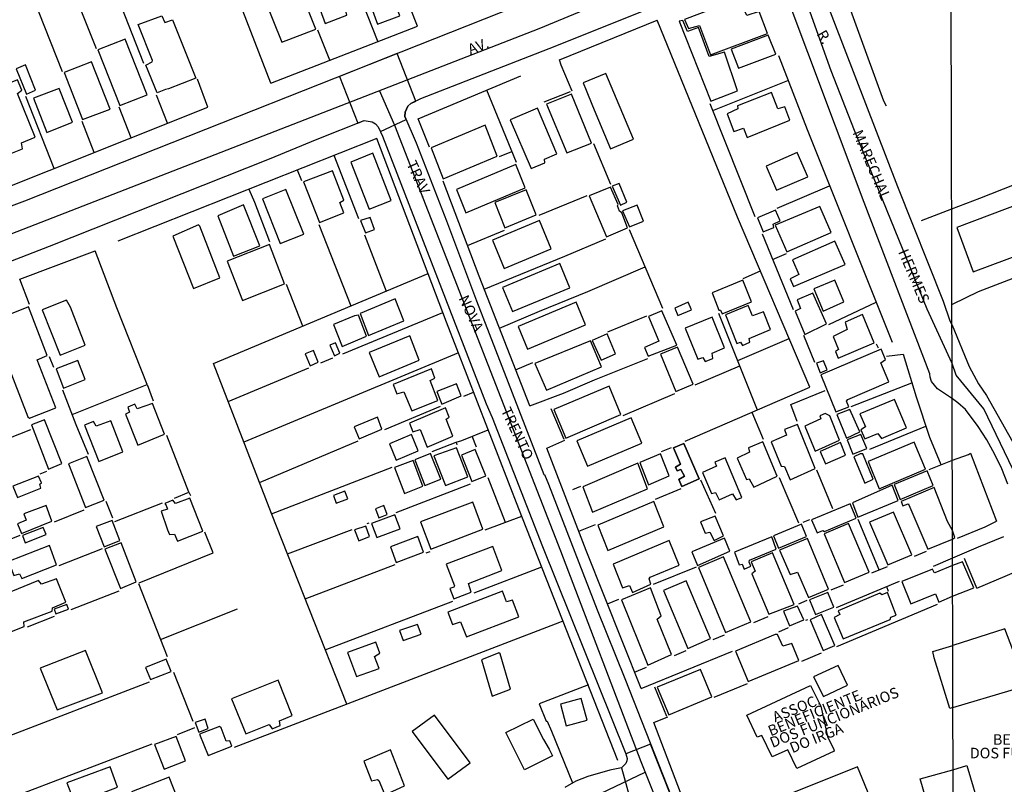
# Model space of a CAD drawing. Units: millimetres. Extents: x 175902 to 178317, y 1665955 to 1668731.
# Drawn here: x 176165 to 176398, y 1667838 to 1668018 of the extents above; entities that cross this region are included whole.
import ezdxf
from ezdxf.enums import TextEntityAlignment as Align

# ---------------------------------------------------------------- set-up
doc = ezdxf.new("R2010")
doc.units = ezdxf.units.MM
for name, color, linetype in [('V-CRUZAMENTO', 1, 'Continuous'), ('V-EDIFICACAO', 2, 'Continuous'), ('V-EDIFICACAO_IDENTIFICADA', 6, 'Continuous'), ('V-EIXO_DE_LOGRADOURO', 3, 'Continuous'), ('V-LOTE', 1, 'Continuous'), ('V-NOME_DOS_LOGRADOUROS', 7, 'Continuous'), ('V-QUADRA', 6, 'Continuous'), ('V-TESTADA', 141, 'Continuous'), ('X-LIMITE_1000', 7, 'Continuous')]:
    doc.layers.add(name, color=color, linetype=linetype)

msp = doc.modelspace()

# ---------------------------------------------------------------- linework, layer by layer
at = {"layer": 'V-CRUZAMENTO'}
for points in [[(176254.18, 1668010.02), (176240.55, 1668004.62), (176244.91, 1667993.61), (176246.44, 1667994.21), (176248.34, 1667993.93), (176249.08, 1667993.43), (176249.72, 1667992.73), (176250.23, 1667991.62), (176256.35, 1667994.44), (176256.03, 1667995.2), (176256.1, 1667996.16), (176256.74, 1667997.58), (176257.42, 1667998.22), (176258.63, 1667998.78)], [(176314.05, 1667847.04), (176308.19, 1667844.73), (176308.52, 1667843.66), (176308.44, 1667843.06), (176308.17, 1667842.48), (176307.19, 1667841.45), (176309.05, 1667834.56), (176309.12, 1667834.58), (176309.83, 1667834.57), (176311.54, 1667833.91), (176312.51, 1667832.82), (176318.7, 1667835.26)]]:
    msp.add_lwpolyline(points, close=True, dxfattribs=at)
at = {"layer": 'V-EDIFICACAO'}
for points in [[(176239.55, 1668033.76), (176232.2, 1668030.97), (176237.21, 1668017.13), (176242.3, 1668019.08), (176241.89, 1668020.72), (176244.06, 1668021.66), (176239.55, 1668033.76)], [(176222.86, 1668022.92), (176226.95, 1668012.69), (176235.02, 1668015.78), (176230.92, 1668026.09), (176222.86, 1668022.92)], [(176247.28, 1668023.24), (176249.53, 1668016.93), (176254.82, 1668018.95), (176252.55, 1668025.31), (176247.28, 1668023.24)], [(176322.06, 1668018.07), (176322.98, 1668015.9), (176325.59, 1668016.67), (176328.23, 1668009.69), (176341.67, 1668014.79), (176339.68, 1668019.98), (176336.79, 1668018.99), (176334.93, 1668022.99), (176322.06, 1668018.07)], [(176199.47, 1668001.5), (176197.51, 1668000.77), (176194.88, 1668007.31), (176196.33, 1668008.03), (176196.45, 1668008.38), (176193.08, 1668016.89), (176198.64, 1668018.96), (176199.38, 1668017.36), (176201.17, 1668017.94), (176206.65, 1668004.21), (176200.17, 1668001.72)], [(176327.89, 1668009.32), (176325.35, 1668016.19), (176322.76, 1668015.26), (176321.65, 1668017.86), (176320.83, 1668017.64), (176328.27, 1667998.76), (176334.53, 1668001.25), (176331.51, 1668010.34), (176327.89, 1668009.32)], [(176183.52, 1668010.91), (176188.71, 1667997.77), (176195.17, 1668000.24), (176189.96, 1668013.4), (176183.52, 1668010.91)], [(176333.07, 1668011.04), (176334.79, 1668006.56), (176343.59, 1668009.86), (176341.78, 1668014.35), (176333.07, 1668011.04)], [(176166.48, 1668007.32), (176164.24, 1668006.41), (176166.67, 1668000.47), (176168.78, 1668001.38), (176166.48, 1668007.32)], [(176182.02, 1668008.05), (176175.55, 1668005.54), (176179.93, 1667994.43), (176186.43, 1667996.92), (176182.02, 1668008.05)], [(176298.86, 1668001.36), (176300.35, 1667997.7), (176304.55, 1667987.53), (176310.01, 1667989.82), (176303.47, 1668005.35), (176298.11, 1668003.1)], [(176156.7, 1668000.63), (176161.8, 1667987.41), (176162.55, 1667987.39), (176163.01, 1667986.46), (176165.76, 1667987.53), (176165.49, 1667988.94), (176168.73, 1667990.3), (176164.58, 1668000.61), (176165.6, 1668001.35), (176164.59, 1668003.81), (176156.7, 1668000.63)], [(176168.35, 1667999.46), (176171.48, 1667991.39), (176177.51, 1667993.8), (176174.39, 1668001.78), (176168.35, 1667999.46)], [(176289.49, 1667998.04), (176294.25, 1667986.56), (176300.08, 1667988.9), (176295.35, 1668000.45), (176289.49, 1667998.04)], [(176334.57, 1667997.67), (176334.66, 1667997.01), (176332.09, 1667995.82), (176333.72, 1667991.6), (176335.95, 1667992.37), (176336.82, 1667990.19), (176346.9, 1667994.3), (176345.72, 1667997.46), (176344.08, 1667996.94), (176342.56, 1668000.85), (176334.57, 1667997.67)], [(176280.92, 1667994.41), (176285.82, 1667982.86), (176289.04, 1667984.23), (176289.02, 1667985.07), (176291.88, 1667986.32), (176287.33, 1667997.12), (176280.92, 1667994.41)], [(176262.2, 1667987.74), (176265.06, 1667980.42), (176277.83, 1667985.79), (176274.95, 1667993.08), (176262.2, 1667987.74)], [(176248.46, 1667986.49), (176243.26, 1667984.41), (176247.59, 1667973.31), (176252.75, 1667975.36), (176248.46, 1667986.49)], [(176341.3, 1667983.47), (176343.78, 1667977.76), (176351.14, 1667980.9), (176348.69, 1667986.67), (176341.3, 1667983.47)], [(176268.2, 1667977.92), (176270.4, 1667972.41), (176284.43, 1667978.34), (176282.21, 1667983.84), (176268.2, 1667977.92)], [(176232.07, 1667979.71), (176235.89, 1667970.14), (176241.58, 1667972.41), (176240.64, 1667974.86), (176241.62, 1667975.43), (176238.95, 1667982.3), (176232.07, 1667979.71)], [(176299.56, 1667976.43), (176303.61, 1667966.79), (176308.59, 1667968.9), (176307.22, 1667972.41), (176306.72, 1667972.8), (176306.2, 1667974.1), (176306.37, 1667974.4), (176304.6, 1667978.52), (176299.56, 1667976.43)], [(176306.64, 1667979.38), (176305, 1667978.71), (176306.95, 1667974.25), (176308.46, 1667974.91), (176306.64, 1667979.38)], [(176413.01, 1667979.01), (176386.34, 1667968.99), (176390.23, 1667958.48), (176417.08, 1667968.45), (176413.01, 1667979.01)], [(176227.94, 1667977.97), (176222.43, 1667975.75), (176226.6, 1667965.17), (176232.19, 1667967.4), (176227.94, 1667977.97)], [(176277.24, 1667974.84), (176279.62, 1667968.89), (176287.04, 1667971.98), (176284.66, 1667977.84), (176277.24, 1667974.84)], [(176217.9, 1667974.28), (176211.85, 1667971.7), (176215.57, 1667962.21), (176221.74, 1667964.62), (176217.9, 1667974.28)], [(176307.45, 1667972.9), (176309.07, 1667969.11), (176312.36, 1667970.46), (176310.86, 1667974.2), (176307.45, 1667972.9)], [(176343.44, 1667969.48), (176346.24, 1667963.19), (176356.71, 1667967.76), (176354.04, 1667973.95), (176343.44, 1667969.48)], [(176245.57, 1667970.64), (176246.76, 1667967.69), (176248.86, 1667968.51), (176247.82, 1667971.33), (176245.57, 1667970.64)], [(176339.28, 1667971.23), (176340.62, 1667967.91), (176343.12, 1667968.94), (176343.01, 1667969.78), (176344.63, 1667970.54), (176343.56, 1667973.03), (176339.28, 1667971.23)], [(176207.26, 1667969.56), (176201.26, 1667966.95), (176206.15, 1667954.58), (176212.35, 1667957.08), (176207.6, 1667969.3), (176207.26, 1667969.56)], [(176276.68, 1667965.95), (176279.44, 1667959.29), (176290.6, 1667963.94), (176287.78, 1667970.59), (176276.68, 1667965.95)], [(176214.03, 1667961.05), (176217.65, 1667951.71), (176227.61, 1667955.69), (176224.02, 1667964.94), (176214.03, 1667961.05)], [(176347.55, 1667961.34), (176349.04, 1667957.87), (176347, 1667956.87), (176347.81, 1667955.05), (176359.97, 1667960.24), (176357.57, 1667965.71), (176347.55, 1667961.34)], [(176279.09, 1667954.83), (176281.41, 1667949.1), (176295, 1667954.71), (176292.61, 1667960.43), (176279.09, 1667954.83)], [(176328.57, 1667953.52), (176330.16, 1667949.48), (176330.58, 1667949.43), (176330.97, 1667948.58), (176337.9, 1667951.42), (176335.85, 1667956.5), (176328.57, 1667953.52)], [(176352.57, 1667954.51), (176354.81, 1667949.23), (176359.71, 1667951.4), (176357.53, 1667956.56), (176352.57, 1667954.51)], [(176352.35, 1667953.5), (176348.63, 1667951.87), (176349.47, 1667949.87), (176348.2, 1667949.2), (176350.46, 1667943.74), (176355.6, 1667946.2), (176352.35, 1667953.5)], [(176176.16, 1667951.82), (176170.41, 1667949.54), (176174.62, 1667938.86), (176180.56, 1667941.17), (176177.09, 1667950.19), (176176.16, 1667951.82)], [(176245.44, 1667948.64), (176247.44, 1667943.48), (176255.76, 1667946.97), (176253.73, 1667952.09), (176245.44, 1667948.64)], [(176282.76, 1667945.6), (176284.99, 1667940.23), (176298.71, 1667946.02), (176296.5, 1667951.31), (176282.76, 1667945.6)], [(176319.74, 1667949.96), (176320.49, 1667948.2), (176323.68, 1667949.51), (176322.92, 1667951.31), (176319.74, 1667949.96)], [(176338.08, 1667948.08), (176337.07, 1667950.54), (176331.71, 1667948.33), (176334.42, 1667941.6), (176335.28, 1667941.93), (176335.78, 1667941.13), (176337.48, 1667941.89), (176337.32, 1667942.74), (176342.36, 1667944.86), (176340.67, 1667949.03), (176338.08, 1667948.08)], [(176158.24, 1667946.72), (176167.03, 1667924.26), (176167.39, 1667923.94), (176173.62, 1667926.42), (176169.17, 1667937.71), (176171.55, 1667938.73), (176167.14, 1667950.21), (176158.24, 1667946.72)], [(176244.11, 1667948.13), (176239.14, 1667946.03), (176241.24, 1667940.91), (176246.93, 1667943.28), (176245.08, 1667948.27), (176244.11, 1667948.13)], [(176316.68, 1667949.3), (176313.53, 1667947.96), (176316.01, 1667942.13), (176312.59, 1667940.67), (176313.49, 1667938.6), (176320.21, 1667941.19), (176316.68, 1667949.3)], [(176360.02, 1667946.64), (176360.49, 1667944.9), (176357.15, 1667943.27), (176358.39, 1667940.2), (176357.71, 1667939.67), (176358.37, 1667938.13), (176366.87, 1667941.74), (176364.07, 1667948.43), (176360.02, 1667946.64)], [(176322.23, 1667945.2), (176325.2, 1667937.9), (176326.41, 1667938.29), (176326.96, 1667937.31), (176328.76, 1667938.07), (176328.61, 1667939.26), (176331.52, 1667940.58), (176328.56, 1667947.81), (176322.23, 1667945.2)], [(176300.25, 1667942.3), (176302.37, 1667937.61), (176305.77, 1667939.13), (176303.78, 1667943.84), (176300.25, 1667942.3)], [(176238.33, 1667941.19), (176239.41, 1667938.68), (176240.68, 1667939.31), (176239.68, 1667941.77), (176238.33, 1667941.19)], [(176247.63, 1667939.48), (176249.92, 1667933.71), (176259.39, 1667937.63), (176257.2, 1667943.37), (176247.63, 1667939.48)], [(176286.71, 1667936.86), (176289.48, 1667930.59), (176302.42, 1667936.05), (176299.83, 1667942.19), (176286.71, 1667936.86)], [(176232.46, 1667939.16), (176233.64, 1667936.28), (176235.53, 1667937.2), (176234.46, 1667939.96), (176232.46, 1667939.16)], [(176320.41, 1667940.73), (176316.36, 1667939.04), (176320.02, 1667930.29), (176324.11, 1667932), (176320.41, 1667940.73)], [(176354.24, 1667934.17), (176357.8, 1667925.44), (176360.82, 1667926.64), (176360.32, 1667927.95), (176360.6, 1667928.35), (176370.3, 1667932.5), (176368.38, 1667937.03), (176369.49, 1667937.81), (176368.47, 1667940.22), (176354.24, 1667934.17)], [(176173.67, 1667935.6), (176175.45, 1667931.06), (176180.56, 1667933.08), (176178.83, 1667937.58), (176173.67, 1667935.6)], [(176353.21, 1667936.91), (176354.06, 1667934.66), (176355.73, 1667935.34), (176354.9, 1667937.52), (176353.21, 1667936.91)], [(176253.28, 1667931.89), (176254.14, 1667929.7), (176255.79, 1667930.19), (176257.65, 1667925.66), (176263.82, 1667928.16), (176262.03, 1667932.81), (176263.09, 1667933.43), (176262.32, 1667935.58), (176253.28, 1667931.89)], [(176263.57, 1667930.22), (176264.72, 1667927.29), (176269.34, 1667929.21), (176268.22, 1667932.06), (176263.57, 1667930.22)], [(176291.16, 1667926.03), (176294, 1667919.23), (176307.01, 1667924.79), (176304.27, 1667931.48), (176291.16, 1667926.03)], [(176192.79, 1667926.13), (176192.23, 1667927.28), (176190.58, 1667926.54), (176191.01, 1667925.37), (176190.08, 1667924.94), (176192.96, 1667917.6), (176199.28, 1667920.15), (176196.44, 1667927.44), (176192.79, 1667926.13)], [(176363.45, 1667924.96), (176364.81, 1667921.9), (176363.71, 1667921.23), (176364.67, 1667919.1), (176367.73, 1667920.34), (176368.61, 1667919.19), (176374.45, 1667921.68), (176371.63, 1667928.38), (176363.45, 1667924.96)], [(176257.1, 1667922.77), (176257.88, 1667920.77), (176259.62, 1667921.28), (176261.25, 1667917.14), (176267.37, 1667919.67), (176265.75, 1667923.75), (176266.47, 1667924.22), (176265.6, 1667926.4), (176257.1, 1667922.77)], [(176355.29, 1667925.06), (176354.02, 1667924.48), (176354.22, 1667923.77), (176350.43, 1667922.08), (176352.87, 1667916.14), (176358.64, 1667918.74), (176356.41, 1667924.47), (176355.29, 1667925.06)], [(176358.01, 1667924.85), (176360.31, 1667919.27), (176363.44, 1667920.72), (176361.13, 1667926.02), (176358.01, 1667924.85)], [(176170.94, 1667923.58), (176167.88, 1667922.41), (176171.91, 1667911.95), (176175, 1667913.26), (176170.94, 1667923.58)], [(176183.12, 1667922.1), (176182.47, 1667923.2), (176180.35, 1667922.34), (176183.75, 1667913.75), (176189.43, 1667916), (176186.56, 1667923.31), (176183.12, 1667922.1)], [(176244.07, 1667921.95), (176245.23, 1667919.11), (176250.62, 1667921.35), (176249.53, 1667924.17), (176244.07, 1667921.95)], [(176296.65, 1667918.59), (176299.16, 1667912.6), (176311.94, 1667918.04), (176309.49, 1667924.01), (176296.65, 1667918.59)], [(176345.67, 1667921.31), (176346.11, 1667919.96), (176342.54, 1667918.36), (176344.85, 1667912.64), (176345.7, 1667912.54), (176347.01, 1667909.42), (176352.87, 1667912.04), (176348.7, 1667922.5), (176345.67, 1667921.31)], [(176360.5, 1667918.81), (176361.8, 1667915.46), (176365.07, 1667916.81), (176363.69, 1667920.14), (176360.5, 1667918.81)], [(176252.38, 1667917.88), (176253.97, 1667914.05), (176259.14, 1667916.23), (176257.62, 1667920.08), (176252.38, 1667917.88)], [(176321.93, 1667917.98), (176325.52, 1667909.6), (176321.44, 1667907.83), (176320.73, 1667909.46), (176322.05, 1667910.24), (176321.2, 1667911.85), (176320.31, 1667911.52), (176319.93, 1667912.41), (176321.07, 1667913.08), (176319.49, 1667916.97), (176321.93, 1667917.98), (176319.49, 1667916.97), (176321.07, 1667913.08), (176319.93, 1667912.41), (176320.31, 1667911.52), (176321.2, 1667911.85), (176322.05, 1667910.24), (176320.73, 1667909.46), (176321.44, 1667907.83), (176325.52, 1667909.6)], [(176337.14, 1667916.92), (176337.39, 1667915.92), (176334.52, 1667914.48), (176336.66, 1667909.5), (176337.35, 1667909.65), (176338.4, 1667907.7), (176343.9, 1667910.25), (176340.52, 1667918.36), (176337.14, 1667916.92)], [(176354.07, 1667916.11), (176355.32, 1667913.15), (176360.1, 1667915.25), (176358.86, 1667918.22), (176354.07, 1667916.11)], [(176365.42, 1667913.73), (176368.05, 1667907.27), (176379, 1667911.91), (176376.3, 1667918.32), (176365.42, 1667913.73)], [(176262.06, 1667915.58), (176258.34, 1667914.16), (176260.74, 1667908.09), (176264.5, 1667909.53), (176262.06, 1667915.58)], [(176262.84, 1667915.05), (176265.62, 1667908.05), (176270.89, 1667910.12), (176268.22, 1667916.99), (176262.84, 1667915.05)], [(176272.65, 1667916.55), (176269.39, 1667915.22), (176271.81, 1667909.03), (176275.14, 1667910.31), (176272.65, 1667916.55)], [(176311.47, 1667913.51), (176313.54, 1667908.22), (176318.41, 1667910.33), (176316.35, 1667915.56), (176311.47, 1667913.51)], [(176363.5, 1667915.57), (176362.04, 1667914.84), (176364.62, 1667908.65), (176366.61, 1667909.54), (176364.13, 1667915.56), (176363.5, 1667915.57)], [(176180.92, 1667914.89), (176176.58, 1667913.2), (176180.63, 1667902.86), (176185.01, 1667904.59), (176180.92, 1667914.89)], [(176253.54, 1667912.28), (176255.91, 1667906.16), (176260.3, 1667907.89), (176257.98, 1667913.94), (176253.54, 1667912.28)], [(176298.02, 1667907.77), (176300.33, 1667901.8), (176313.33, 1667907.28), (176311.02, 1667913.3), (176298.02, 1667907.77)], [(176326.3, 1667911.1), (176328.4, 1667906.19), (176329.37, 1667906.45), (176330.2, 1667904.7), (176333.42, 1667906.11), (176334.26, 1667904.66), (176335.58, 1667905.22), (176331.63, 1667914.62), (176329.23, 1667913.61), (176329.59, 1667912.65), (176326.3, 1667911.1)], [(176371.55, 1667908.28), (176372.97, 1667904.79), (176380.8, 1667908.04), (176379.35, 1667911.55), (176371.55, 1667908.28)], [(176163.47, 1667907.89), (176164.54, 1667905.26), (176170.1, 1667907.42), (176169.81, 1667908.37), (176170.19, 1667908.7), (176169.53, 1667910.26), (176163.47, 1667907.89)], [(176239.14, 1667905.73), (176239.83, 1667903.86), (176242.56, 1667904.89), (176241.83, 1667906.74), (176239.14, 1667905.73)], [(176361.69, 1667903.97), (176363.02, 1667900.6), (176372.48, 1667904.54), (176371.06, 1667908.12), (176361.69, 1667903.97)], [(176385.34, 1667895.42), (176385.91, 1667895.8), (176385.33, 1667897.47), (176384.19, 1667899.6), (176381.03, 1667907.59), (176373.21, 1667904.28), (176373.64, 1667903.24), (176374.85, 1667903.7), (176375.03, 1667903.5), (176379.49, 1667893.05)], [(176199.63, 1667903.35), (176199.99, 1667902.51), (176198.45, 1667902.03), (176199.99, 1667897.63), (176200.42, 1667896.48), (176201.61, 1667896.58), (176202.35, 1667894.93), (176208.28, 1667897.32), (176205.24, 1667905.04), (176201.83, 1667903.8), (176201.22, 1667904.57), (176199.34, 1667903.78)], [(176259.72, 1667899.51), (176262.16, 1667893.05), (176274.47, 1667897.74), (176272.09, 1667904.15), (176259.72, 1667899.51)], [(176301.62, 1667898.68), (176303.93, 1667892.72), (176317.21, 1667898.32), (176314.83, 1667904.27), (176301.62, 1667898.68)], [(176166.04, 1667901.38), (176166.59, 1667899.87), (176164.58, 1667898.99), (176165.5, 1667896.7), (176172.67, 1667899.67), (176171.29, 1667903.35), (176166.04, 1667901.38)], [(176251.02, 1667903.32), (176249.09, 1667902.57), (176249.88, 1667900.44), (176251.86, 1667901.18), (176251.02, 1667903.32)], [(176352.05, 1667899.93), (176353.39, 1667896.86), (176354.71, 1667897.41), (176355.11, 1667897.2), (176362.58, 1667900.39), (176361.17, 1667903.75), (176352.05, 1667899.93)], [(176365.72, 1667899.41), (176370.07, 1667889.36), (176375.74, 1667891.66), (176371.44, 1667901.8), (176365.72, 1667899.41)], [(176183.1, 1667898.39), (176184.99, 1667893.61), (176188.74, 1667895.09), (176186.89, 1667899.81), (176183.1, 1667898.39)], [(176248.18, 1667899.06), (176249.42, 1667895.75), (176254.95, 1667897.85), (176253.66, 1667901.17), (176248.18, 1667899.06)], [(176325.87, 1667899.45), (176326.94, 1667896.79), (176328.06, 1667897.02), (176329.06, 1667895.11), (176331.27, 1667896.15), (176329.33, 1667900.83), (176325.87, 1667899.45)], [(176165.75, 1667896.24), (176166.38, 1667894.51), (176171.3, 1667896.5), (176170.63, 1667898.18), (176165.75, 1667896.24)], [(176244.16, 1667897.56), (176245.14, 1667894.98), (176247.7, 1667896), (176246.8, 1667898.47), (176244.16, 1667897.56)], [(176343.1, 1667896.17), (176344.27, 1667893.26), (176350.89, 1667896.06), (176349.71, 1667898.95), (176343.1, 1667896.17)], [(176360.77, 1667899.08), (176355.01, 1667896.68), (176359.82, 1667885.16), (176365.63, 1667887.61), (176360.77, 1667899.08)], [(176252.61, 1667893.59), (176253.95, 1667889.92), (176260.46, 1667892.36), (176259.1, 1667896.01), (176252.61, 1667893.59)], [(176305.18, 1667889.47), (176307.4, 1667883.9), (176309.1, 1667884.47), (176309.78, 1667882.81), (176314.08, 1667884.78), (176313.7, 1667886.04), (176313.98, 1667886.4), (176320.76, 1667889.26), (176318.45, 1667895.05), (176305.18, 1667889.47)], [(176323.82, 1667892.38), (176325.1, 1667889.19), (176332.72, 1667892.6), (176331.49, 1667895.61), (176323.82, 1667892.38)], [(176333.85, 1667892.31), (176334.96, 1667889.35), (176335.7, 1667889.48), (176336.17, 1667888.33), (176337.69, 1667888.99), (176337.31, 1667889.98), (176337.44, 1667890.41), (176343.73, 1667893.02), (176342.66, 1667895.91), (176333.85, 1667892.31)], [(176351.08, 1667895.57), (176344.47, 1667892.81), (176346.97, 1667887.05), (176348.73, 1667887.6), (176351.3, 1667881.61), (176356.07, 1667883.56), (176351.08, 1667895.57)], [(176162.41, 1667890.12), (176163.68, 1667886.82), (176164.99, 1667887.21), (176165.59, 1667886.11), (176173.8, 1667889.36), (176172.12, 1667893.92), (176162.41, 1667890.12)], [(176185.15, 1667893.03), (176188.87, 1667883.75), (176192.6, 1667885.35), (176189, 1667894.52), (176185.15, 1667893.03)], [(176265.8, 1667889.52), (176267.76, 1667884.42), (176267.62, 1667884.09), (176266.65, 1667883.74), (176267.58, 1667881.35), (176271.7, 1667882.87), (176271.03, 1667884.94), (176278.9, 1667888), (176276.79, 1667893.64), (176265.8, 1667889.52)], [(176331.3, 1667891.21), (176325.32, 1667888.73), (176331.72, 1667873.38), (176337.73, 1667875.87), (176331.3, 1667891.21)], [(176342.86, 1667892.14), (176337.83, 1667890.06), (176338.76, 1667887.83), (176337.96, 1667887.23), (176341.98, 1667877.67), (176347.93, 1667879.95), (176342.86, 1667892.14)], [(176385.35, 1667889.17), (176381.16, 1667887.43), (176380.98, 1667887.5), (176380.58, 1667888.34), (176373.41, 1667885.39), (176375.53, 1667880.16), (176381.35, 1667882.52), (176382.08, 1667880.56), (176385.37, 1667881.94), (176390.37, 1667883.91), (176387.7, 1667890.01)], [(176161.21, 1667882.29), (176160.39, 1667883.44), (176152.93, 1667880.4), (176153.14, 1667879.98), (176153.81, 1667880.23), (176157.49, 1667871.38), (176166.15, 1667874.75), (176166.02, 1667875.86), (176172.74, 1667878.44), (176172.8, 1667879.2), (176175.96, 1667880.49), (176173.8, 1667886.05), (176170.25, 1667884.74), (176169.52, 1667885.63), (176161.21, 1667882.29)], [(176322.41, 1667885.54), (176317.13, 1667883.3), (176322.83, 1667869.61), (176328.19, 1667871.92), (176322.41, 1667885.54)], [(176266.14, 1667878.15), (176267.24, 1667875.22), (176269.17, 1667875.86), (176270.59, 1667872.31), (176282.93, 1667877.03), (176281.47, 1667880.99), (176280.01, 1667880.62), (176279.05, 1667883.09), (176266.14, 1667878.15)], [(176307.15, 1667881.05), (176313.37, 1667865.67), (176318.97, 1667868.16), (176315.63, 1667876.48), (176316.56, 1667877.3), (176313.99, 1667883.89), (176307.15, 1667881.05)], [(176351.54, 1667881.06), (176353.02, 1667877.58), (176357.31, 1667879.35), (176355.91, 1667882.84), (176351.54, 1667881.06)], [(176358.31, 1667878.5), (176358.73, 1667877.58), (176357.37, 1667876.87), (176359.51, 1667871.85), (176370.59, 1667876.42), (176370.79, 1667876.97), (176372.05, 1667877.48), (176369.99, 1667882.8), (176368.66, 1667882.25), (176368.18, 1667882.67), (176358.31, 1667878.5)], [(176173.24, 1667878.9), (176173.58, 1667877.79), (176176.6, 1667878.91), (176176.19, 1667880), (176173.24, 1667878.9)], [(176348.76, 1667879.57), (176345.41, 1667878.38), (176346.86, 1667874.97), (176350.24, 1667876.39), (176348.76, 1667879.57)], [(176354.37, 1667877.6), (176351.75, 1667876.35), (176354.82, 1667869.14), (176357.53, 1667870.27), (176354.37, 1667877.6)], [(176254.75, 1667873.86), (176255.66, 1667871.49), (176259.87, 1667872.99), (176259.02, 1667875.26), (176254.75, 1667873.86)], [(176343.48, 1667872.93), (176334.08, 1667868.98), (176337.1, 1667861.78), (176349.09, 1667866.76), (176347.42, 1667870.78), (176345.26, 1667870.12), (176344.02, 1667872.9), (176343.48, 1667872.93)], [(176169.94, 1667864.95), (176173.89, 1667855.08), (176184.59, 1667859.16), (176180.62, 1667869.09), (176169.94, 1667864.95)], [(176242.44, 1667868.67), (176244.6, 1667862.97), (176249.93, 1667864.87), (176248.87, 1667867.69), (176250.15, 1667868.46), (176249.18, 1667871.05), (176242.44, 1667868.67)], [(176194.75, 1667865.14), (176195.94, 1667862.24), (176200.87, 1667864.19), (176199.67, 1667867.07), (176194.75, 1667865.14)], [(176278.22, 1667868.56), (176274.15, 1667866.88), (176276.67, 1667858.3), (176280.96, 1667859.98), (176278.56, 1667868.34), (176278.22, 1667868.56)], [(176315.6, 1667860.43), (176318.36, 1667853.93), (176328.51, 1667858.17), (176325.82, 1667864.6), (176315.6, 1667860.43)], [(176215.1, 1667857.74), (176218.47, 1667849.47), (176223.98, 1667851.65), (176224.66, 1667850.63), (176226.58, 1667851.43), (176226.45, 1667852.53), (176229.41, 1667853.75), (176226.12, 1667862.1), (176215.1, 1667857.74)], [(176292.79, 1667856.44), (176294.13, 1667851.36), (176299.08, 1667852.7), (176297.68, 1667857.77), (176292.79, 1667856.44)], [(176206.53, 1667852.11), (176207.41, 1667849.86), (176209.61, 1667850.68), (176208.83, 1667852.94), (176206.53, 1667852.11)], [(176263, 1667853.83), (176257.78, 1667849.96), (176266.16, 1667838.71), (176271.44, 1667842.58), (176263, 1667853.83)], [(176290.11, 1667845.81), (176290.86, 1667844.28), (176284.27, 1667840.94), (176279.89, 1667849.74), (176286.31, 1667852.94), (176288.72, 1667848.1)], [(176212.23, 1667851.21), (176207.56, 1667849.35), (176209.58, 1667844.33), (176215.18, 1667846.52), (176214.66, 1667847.83), (176213.83, 1667847.71), (176212.61, 1667850.9), (176212.23, 1667851.21)], [(176196.89, 1667846.95), (176199.18, 1667841.11), (176204.21, 1667843.04), (176202.03, 1667848.85), (176196.89, 1667846.95)], [(176246.3, 1667843.02), (176248.11, 1667838.37), (176249.53, 1667838.7), (176249.89, 1667838.46), (176251.3, 1667835.06), (176255.97, 1667837.14), (176252.66, 1667845.67), (176246.3, 1667843.02)], [(176176.24, 1667837.85), (176178.09, 1667832.97), (176188.17, 1667836.87), (176186.41, 1667841.63), (176176.24, 1667837.85)], [(176191.45, 1667835.72), (176195.26, 1667825.99), (176199.5, 1667827.72), (176197.66, 1667832.57), (176202.24, 1667834.44), (176200.39, 1667839.25), (176191.45, 1667835.72)]]:
    msp.add_lwpolyline(points, close=True, dxfattribs=at)
at = {"layer": 'V-EDIFICACAO_IDENTIFICADA'}
for points in [[(176352.51, 1667862.91), (176354.89, 1667858.26), (176360.57, 1667860.96), (176358.33, 1667865.57), (176352.51, 1667862.91)], [(176355.82, 1667848.82), (176357.31, 1667845.77), (176357.38, 1667845.34), (176348.57, 1667841.3), (176346.44, 1667845.7), (176342.75, 1667844), (176340.34, 1667849.04), (176339.2, 1667848.68), (176336.79, 1667853.86), (176351.77, 1667860.82), (176354.25, 1667856)], [(176385.45, 1667840.92), (176388.73, 1667841.95), (176395.17, 1667820.27), (176385.5, 1667817.61), (176383.96, 1667817.15), (176377.67, 1667838.82)]]:
    msp.add_lwpolyline(points, close=True, dxfattribs=at)
at = {"layer": 'V-EIXO_DE_LOGRADOURO'}
for points in [[(176385.22, 1667936.87), (176379.32, 1667949.66), (176362.22, 1667991.84), (176356.69, 1668005.96), (176346.77, 1668033.68), (176341.64, 1668047.17), (176330.1, 1668074.51), (176327.16, 1668077.91), (176302.22, 1668141.88), (176290.41, 1668172.92)], [(176384.99, 1668055.64), (176378.09, 1668052), (176358.83, 1668045.3), (176328.55, 1668032.88), (176287.69, 1668015.84), (176162.95, 1667967.42), (176080.73, 1667934.46), (176059.96, 1667926.34), (176018.88, 1667909.86), (175997.49, 1667902.25), (175955.16, 1667886.29), (175934.11, 1667878.17), (175913.17, 1667868.96), (175903.46, 1667864.71)], [(176385.83, 1667664.29), (176383.92, 1667669.31), (176364.78, 1667708.61), (176362.06, 1667713.26), (176360.81, 1667716.09), (176321.33, 1667819.06), (176311.81, 1667842.87), (176292.88, 1667892.54), (176253.67, 1667993.01), (176250.04, 1668001.27)], [(176464, 1667745.05), (176459.8, 1667754.7), (176455.59, 1667767.12), (176445.93, 1667791.4), (176440.3, 1667803.07), (176435.43, 1667815.4), (176427.37, 1667841), (176418.57, 1667866.42), (176414.07, 1667879.08), (176409.43, 1667891.5), (176392.7, 1667926.19), (176386.23, 1667934.1), (176385.22, 1667936.87)], [(175903.88, 1667672.41), (175914.52, 1667676.99), (175983.57, 1667704.52), (176030.8, 1667722.97), (176078.53, 1667743.18), (176175.75, 1667782.84), (176274.23, 1667822), (176312.76, 1667840.38)]]:
    msp.add_lwpolyline(points, dxfattribs=at)
at = {"layer": 'V-LOTE'}
for points in [[(176031.83, 1668172.36), (176044.51, 1668139.21), (176101.59, 1667995.67), (176114.31, 1667963.19), (176115.75, 1667959.99), (176209.53, 1667997.4)], [(176235.21, 1668117.64), (176233.18, 1668116.97), (176211.83, 1668108.44), (176249.65, 1668012.8)], [(176259, 1668016.51), (176246.43, 1668048.34)], [(176369.75, 1667997.63), (176369.11, 1667998.76), (176356.72, 1668032.98), (176385.02, 1668043.96)], [(176194.39, 1668007.69), (176182.84, 1668037.18)], [(176183.17, 1668011.13), (176174.16, 1668033.76)], [(176165.45, 1668030.33), (176175.07, 1668005.81)], [(176224.38, 1668003.03), (176215.86, 1668025.07)], [(176292.57, 1668008.53), (176315.62, 1668017.88)], [(176322.23, 1667918.51), (176351.62, 1667931.28), (176334.6, 1667971.42), (176315.62, 1668017.88)], [(176224.38, 1668003.03), (176259, 1668016.51)], [(176238.31, 1668008.42), (176235.49, 1668015.56)], [(176295.49, 1668001.13), (176292.93, 1668007.28), (176292.57, 1668008.53)], [(176344.22, 1668009.56), (176350.99, 1667992.08), (176371.1, 1667941.9)], [(176209.52, 1667997.4), (176207.06, 1668003.98)], [(176261.86, 1667987.92), (176259.19, 1667994.62), (176283.39, 1668004.74)], [(176328.77, 1667996.55), (176346.49, 1668003.62)], [(176173.21, 1667982.89), (176166.49, 1667999.92)], [(176199.99, 1667993.55), (176197.37, 1668000.16)], [(176282.38, 1667984.31), (176275.35, 1668001.41)], [(176191.43, 1667990.14), (176188.54, 1667997.38)], [(176338.76, 1667971.45), (176328.14, 1667998.13)], [(176182.63, 1667986.64), (176179.85, 1667993.98)], [(176306.35, 1667843.17), (176282.94, 1667902.56), (176265.84, 1667946.64), (176249.38, 1667989.93), (176188.27, 1667965.76)], [(176304.62, 1667979.1), (176300.63, 1667988.72)], [(176245.16, 1667970.99), (176239.36, 1667985.96)], [(176278.38, 1667985.7), (176281.28, 1667986.88)], [(176385.17, 1667973.35), (176391.79, 1667975.87), (176399.97, 1667979.09), (176407.97, 1667981.94), (176415.93, 1667985.11), (176417.09, 1667985.43)], [(176231.66, 1667980), (176230.68, 1667982.47)], [(176285.54, 1667926.84), (176273.56, 1667957.51), (176265.06, 1667979.93)], [(176343.93, 1667973.54), (176356.28, 1667978.81)], [(176224.16, 1667965.54), (176220.56, 1667974.85), (176219.23, 1667977.91)], [(176287.74, 1667971.84), (176299.04, 1667976.49)], [(176377.99, 1667970.63), (176385.17, 1667973.35)], [(176243.34, 1667950.43), (176235.78, 1667969.57)], [(176378, 1667970.61), (176377.99, 1667970.63)], [(176251.66, 1667953.89), (176246.59, 1667967.13)], [(176270.81, 1667964.75), (176279.51, 1667968.34)], [(176316.93, 1667949.85), (176309.07, 1667968.43)], [(176347.78, 1667949.49), (176340.45, 1667967.4)], [(176274.78, 1667954.39), (176293.77, 1667962.17), (176303.48, 1667966.32)], [(176424.37, 1667966.43), (176391.4, 1667953.78), (176385.22, 1667950.75)], [(176165.09, 1667956.73), (176182.91, 1667963.44)], [(176195.16, 1667931.87), (176187.99, 1667950.01), (176182.91, 1667963.44)], [(176342.83, 1667961.42), (176346.15, 1667962.82)], [(176278.36, 1667945.19), (176287.8, 1667949.22), (176299.22, 1667953.84), (176312.79, 1667959.67)], [(176242.33, 1667856.46), (176224.51, 1667901.48), (176210.83, 1667936.88), (176261.56, 1667958.07)], [(176335.88, 1667956.96), (176340.02, 1667958.71)], [(176167.35, 1667950.78), (176165.09, 1667956.73)], [(176231.96, 1667945.69), (176228.1, 1667955.47)], [(176356.1, 1667946.04), (176367.32, 1667951.35)], [(176241.39, 1667939.17), (176264.99, 1667948.92)], [(176303.98, 1667944.35), (176313.13, 1667948.14)], [(176339.31, 1667925.86), (176330.18, 1667948.67)], [(176352.79, 1667937.07), (176350.26, 1667943.43)], [(176334.61, 1667937.57), (176346.77, 1667942.76)], [(176367.88, 1667940.48), (176367.41, 1667941.45)], [(176268.66, 1667939.37), (176217.99, 1667918.32)], [(176369.73, 1667938.6), (176373.66, 1667939.1)], [(176373.66, 1667939.1), (176376.75, 1667929.03), (176379.89, 1667919.47), (176382.62, 1667913.03)], [(176173.16, 1667935.95), (176172.11, 1667938.44)], [(176236.15, 1667936.99), (176239.03, 1667938.21)], [(176282.17, 1667935.4), (176286.27, 1667937.08)], [(176285.54, 1667926.84), (176293.48, 1667929.82), (176300.83, 1667932.99), (176313.38, 1667938.02)], [(176214.29, 1667927.87), (176233.36, 1667935.8)], [(176324.57, 1667931.85), (176335.12, 1667936.31)], [(176177.46, 1667924.85), (176195.16, 1667931.87), (176196.55, 1667928.08)], [(176361.44, 1667926.72), (176375.74, 1667932.28)], [(176181.3, 1667915.36), (176178.39, 1667922.4), (176175.25, 1667930.58)], [(176269.96, 1667929.15), (176272.26, 1667930.1)], [(176307.55, 1667924.61), (176319.74, 1667929.74)], [(176348.66, 1667923.19), (176347.17, 1667927.17), (176355.24, 1667930.45)], [(176251.29, 1667921.28), (176264.4, 1667926.75)], [(176340.72, 1667918.96), (176338, 1667925.32)], [(176137.23, 1667909.3), (176167.67, 1667921.29)], [(176268.1, 1667918.31), (176269.46, 1667918.72), (176275.7, 1667921.24)], [(176365.78, 1667916.64), (176379.04, 1667922.03)], [(176205.01, 1667906.47), (176199.81, 1667919.84)], [(176221.7, 1667908.74), (176244.99, 1667918.62)], [(176262.46, 1667916.07), (176268.1, 1667918.31), (176268.3, 1667917.66)], [(176272.96, 1667917.11), (176271.89, 1667919.7)], [(176289.51, 1667916.87), (176293.76, 1667918.78)], [(176311.83, 1667860.11), (176298.85, 1667892.7), (176289.51, 1667916.87)], [(176316.63, 1667916.1), (176318.96, 1667917.04)], [(176385.3, 1667914.01), (176389.15, 1667915.37), (176389.61, 1667915.72)], [(176389.61, 1667915.72), (176395.75, 1667899.63)], [(176379.85, 1667911.82), (176385.3, 1667914.01)], [(176169.91, 1667910.83), (176171.48, 1667911.44)], [(176224.56, 1667901.36), (176253.02, 1667912.4)], [(176357.08, 1667902.59), (176353.32, 1667911.68)], [(176279.77, 1667899.35), (176275.67, 1667909.86)], [(176329.44, 1667901.48), (176325.92, 1667909.36)], [(176349.04, 1667899.16), (176344.46, 1667909.89)], [(176201.59, 1667905.1), (176205.01, 1667906.47), (176205.39, 1667905.71)], [(176253.94, 1667901.72), (176271.54, 1667908.44)], [(176295.67, 1667907.1), (176297.54, 1667907.89)], [(176321.18, 1667907.31), (176315.1, 1667904.74)], [(176187.04, 1667900.39), (176185.47, 1667904.29)], [(176187.57, 1667899.58), (176198.8, 1667903.98)], [(176173.3, 1667899.49), (176180.33, 1667902.29)], [(176247.12, 1667899.08), (176247.63, 1667899.25)], [(176275.01, 1667897.59), (176283.62, 1667900.84)], [(176350.06, 1667899.37), (176351.65, 1667900)], [(176368, 1667888.17), (176363.08, 1667900.04)], [(176386.52, 1667895.62), (176393.07, 1667898.3), (176395.75, 1667899.63)], [(176193.26, 1667885.12), (176210.79, 1667892.15), (176208.82, 1667897.05)], [(176228.29, 1667891.91), (176243.57, 1667897.71)], [(176297.12, 1667897.25), (176301.01, 1667898.86)], [(176160.71, 1667894.56), (176165.15, 1667896.33)], [(176397.4, 1667895.96), (176391.36, 1667893.54), (176385.35, 1667890.92)], [(176174.41, 1667889.16), (176184.6, 1667893.22)], [(176261.06, 1667892.17), (176262, 1667892.51)], [(176376.38, 1667891.41), (176379.22, 1667892.57)], [(176385.35, 1667890.92), (176380.75, 1667888.94)], [(176232.47, 1667881.32), (176253.77, 1667889.42)], [(176272.39, 1667882.75), (176288.34, 1667888.88)], [(176314.73, 1667884.75), (176324.9, 1667888.9)], [(176366.29, 1667887.47), (176369.95, 1667888.96)], [(176400.29, 1667887.67), (176390.99, 1667883.73)], [(176357.96, 1667879.27), (176372.83, 1667885.48)], [(176177.21, 1667878.77), (176188.55, 1667883.23)], [(176199.95, 1667867.6), (176193.2, 1667884.82)], [(176356.7, 1667883.44), (176359.61, 1667884.64)], [(176369.79, 1667884.21), (176370.16, 1667883.13)], [(176237.22, 1667869.29), (176267.32, 1667880.73)], [(176303.85, 1667880.14), (176306.51, 1667881.26)], [(176349.03, 1667880.13), (176351.05, 1667880.96)], [(176198.33, 1667871.69), (176216.53, 1667878.93)], [(176358.01, 1667870.03), (176381.83, 1667880.06)], [(176166.91, 1667874.68), (176173.27, 1667877.19)], [(176292.63, 1667875.77), (176293.38, 1667876.12)], [(176338.39, 1667875.69), (176341.83, 1667877.12)], [(176350.74, 1667876.28), (176351.16, 1667876.46)], [(176215.76, 1667846.32), (176292.63, 1667875.77)], [(176344.3, 1667873.52), (176346.58, 1667874.51)], [(176385.42, 1667855.67), (176399.17, 1667859.78), (176402.71, 1667861.01), (176397.72, 1667874.22), (176385.39, 1667870.31)], [(176328.79, 1667871.72), (176331.47, 1667872.83)], [(176319.69, 1667867.94), (176322.42, 1667869.12)], [(176385.42, 1667855.67), (176384.72, 1667855.41), (176380.97, 1667867.37), (176380.7, 1667868.9), (176385.39, 1667870.31)], [(176311.83, 1667860.11), (176333.38, 1667868.95)], [(176349.73, 1667866.6), (176354.43, 1667868.53)], [(176310.25, 1667863.98), (176313.07, 1667865.19)], [(176206, 1667852.38), (176201.44, 1667863.91)], [(176160.52, 1667848.19), (176195.7, 1667861.74)], [(176299.36, 1667861.01), (176287.76, 1667856.56), (176289.42, 1667852.46), (176289.6, 1667852.4), (176290.67, 1667850.07), (176295.63, 1667837.87)], [(176329.06, 1667858.07), (176336.95, 1667861.29)], [(176314.8, 1667852.14), (176318.09, 1667853.49)], [(176202.31, 1667849.31), (176206.42, 1667850.91)], [(176347.6, 1667767.2), (176325.49, 1667824), (176314.8, 1667852.14)], [(176165.45, 1667835.28), (176196.38, 1667847.07)], [(176337.5, 1667792.91), (176354.53, 1667799.66), (176376.6, 1667808.67), (176375.09, 1667811.98), (176362.91, 1667841.69), (176324.59, 1667826.34)]]:
    msp.add_lwpolyline(points, dxfattribs=at)
at = {"layer": 'V-QUADRA'}
for points in [[(176309.74, 1668117.59), (176314.71, 1668103.33), (176316.6, 1668098.93), (176323.15, 1668081.26), (176325.32, 1668076.65), (176330.22, 1668064.59), (176336.16, 1668049.29), (176336.9, 1668046.07), (176336.48, 1668044.41), (176334.99, 1668042.22), (176333.75, 1668041.3), (176330.99, 1668040.14), (176295.86, 1668026.31), (176282.29, 1668021.16), (176166.2, 1667975.16), (176159.41, 1667972.65), (176115.79, 1667955.56), (176114.49, 1667955.6), (176112.82, 1667956.41), (176111.87, 1667957.51), (176095.25, 1667999.02), (176078.54, 1668041.44), (176064.25, 1668076.79), (176045.04, 1668125.58)], [(176420.52, 1668063.54), (176385.01, 1668049.24), (176356.9, 1668038.21), (176354.78, 1668037.11), (176353.2, 1668035.02), (176352.43, 1668033.22), (176352.17, 1668030.98), (176372.33, 1667978.65), (176383.16, 1667951.59), (176384.73, 1667946.96), (176385.27, 1667945.87), (176389.25, 1667936.13), (176391.48, 1667932.09), (176393.35, 1667929.31), (176400.26, 1667917)], [(176340.52, 1668031.44), (176291.42, 1668011.71), (176259.75, 1667999.3), (176257.42, 1667998.22), (176256.74, 1667997.58), (176256.1, 1667996.16), (176256.03, 1667995.2), (176258.67, 1667988.94), (176265.83, 1667970.52), (176272.91, 1667951.64), (176288.85, 1667910.63), (176288.96, 1667910.68), (176289.93, 1667908.37), (176301.43, 1667878.71), (176307.97, 1667862.49), (176323.85, 1667822.17)], [(176398.38, 1667908.36), (176396.97, 1667911.98), (176395.35, 1667915.41), (176393.47, 1667918.83), (176391.4, 1667921.97), (176388.43, 1667926.01), (176386.58, 1667927.57), (176385.31, 1667928.55), (176384.63, 1667928.98), (176381.83, 1667930.89), (176380.37, 1667932.59), (176380.03, 1667933.6), (176380.01, 1667934.41), (176364.49, 1667974.89), (176344.4, 1668028.35)], [(176121.1, 1667944.79), (176172.07, 1667964.57), (176224.06, 1667985.18), (176235.34, 1667989.84), (176246.44, 1667994.21), (176248.34, 1667993.93), (176249.08, 1667993.43), (176249.72, 1667992.73), (176250.74, 1667990.51), (176275.21, 1667927.33), (176276.64, 1667924.09), (176288.52, 1667893.63), (176308.19, 1667844.73), (176308.52, 1667843.66), (176308.44, 1667843.06), (176308.17, 1667842.48), (176307.19, 1667841.45), (176304.42, 1667840.84), (176299.2, 1667839.35), (176296.38, 1667838.26), (176293.77, 1667836.79)]]:
    msp.add_lwpolyline(points, dxfattribs=at)
at = {"layer": 'V-TESTADA'}
for points in [[(176031.83, 1668172.36), (176044.51, 1668139.21), (176101.59, 1667995.67), (176114.31, 1667963.19), (176115.75, 1667959.99), (176209.53, 1667997.4)], [(176369.75, 1667997.63), (176369.11, 1667998.76), (176356.72, 1668032.98), (176385.02, 1668043.96)], [(176292.57, 1668008.53), (176315.62, 1668017.88)], [(176224.38, 1668003.03), (176259, 1668016.51)], [(176344.22, 1668009.56), (176350.99, 1667992.08), (176371.1, 1667941.9)], [(176261.86, 1667987.92), (176259.19, 1667994.62), (176283.39, 1668004.74)], [(176288.91, 1667998.6), (176295.15, 1668001.07)], [(176306.35, 1667843.17), (176282.94, 1667902.56), (176265.84, 1667946.64), (176249.38, 1667989.93), (176188.27, 1667965.76)], [(176285.54, 1667926.84), (176273.56, 1667957.51), (176265.06, 1667979.93)], [(176165.09, 1667956.73), (176182.91, 1667963.44)], [(176373.66, 1667939.1), (176376.75, 1667929.03), (176379.89, 1667919.47), (176382.62, 1667913.03)], [(176293.61, 1667918.94), (176290.6, 1667926.13)], [(176311.83, 1667860.11), (176298.85, 1667892.7), (176289.51, 1667916.87)], [(176389.61, 1667915.72), (176395.75, 1667899.63)], [(176388.13, 1667890.89), (176391.01, 1667883.94)], [(176317.89, 1667853.54), (176315.01, 1667860.47)], [(176347.6, 1667767.2), (176325.49, 1667824), (176314.8, 1667852.14)]]:
    msp.add_lwpolyline(points, dxfattribs=at)
at = {"layer": 'X-LIMITE_1000'}
msp.add_line((176389.49, 1665955.93), (176383.55, 1668727.37), dxfattribs=at)

# ---------------------------------------------------------------- texts
at = {"layer": 'V-NOME_DOS_LOGRADOUROS'}
for s, rotation, p in [('R.', 300, (176352.51, 1668014.26)), ('AV.', 21, (176271.76, 1668008.98)), ('MARECHAL', 293, (176360.97, 1667991.05)), ('TRAV.', 295, (176255.62, 1667983.72)), ('HERMES', 293, (176371.73, 1667962.91)), ('NOVA', 295, (176267.95, 1667951.95)), ('TRENTO', 295, (176277.93, 1667925.51)), ('BENEFICIENTE', 22, (176342.69, 1667848.12)), ('DOS FUNCIONÁRIOS', 22, (176343.12, 1667845.37)), ('ASSOC.', 22, (176343.75, 1667851.38)), ('DO IRGA', 22, (176347.81, 1667844.12))]:
    msp.add_text(s, height=2.5, rotation=rotation, dxfattribs=at).set_placement(p, align=Align.BOTTOM_LEFT)
for s, p in [('BENEFICENTE', (176394.87, 1667846.08)), ('DOS FUNCIONÁRIOS', (176389.41, 1667842.88))]:
    msp.add_text(s, height=2.5, dxfattribs=at).set_placement(p, align=Align.BOTTOM_LEFT)

doc.saveas('drawing.dxf')
